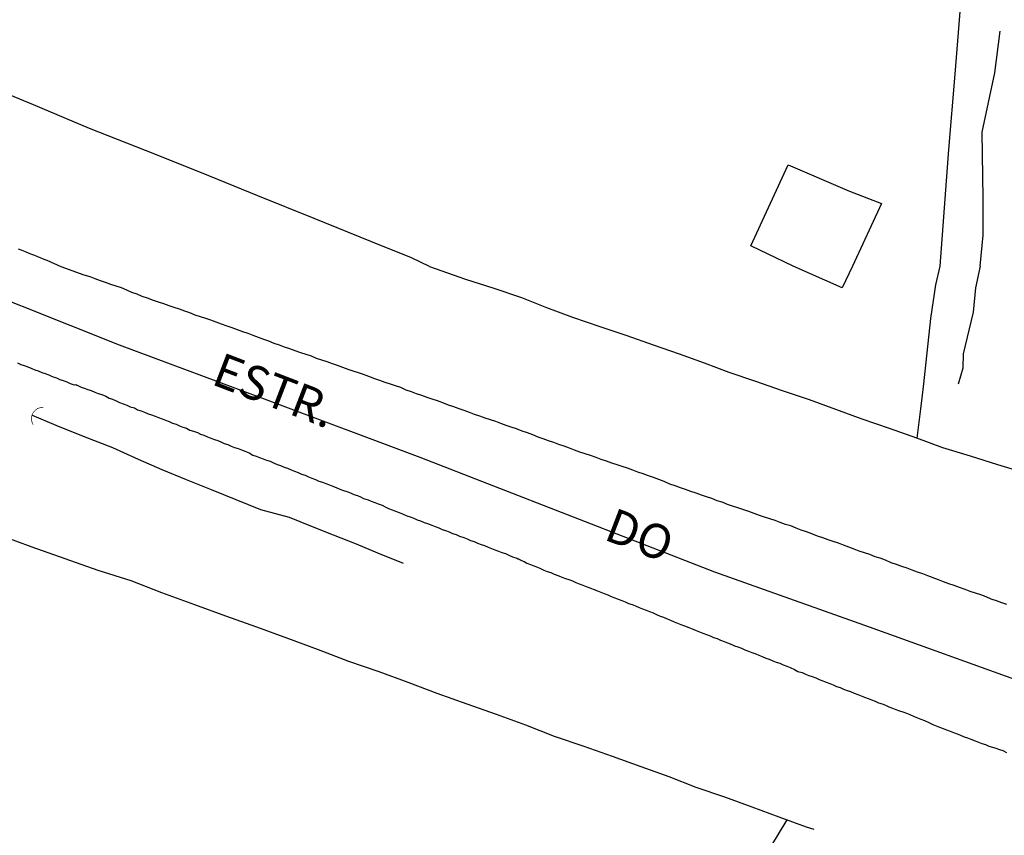
# Model space of a CAD drawing. Units: millimetres. Extents: x 190370 to 192780, y 1654891 to 1657665.
# Drawn here: x 190754 to 190826, y 1655404 to 1655464 of the extents above; entities that cross this region are included whole.
import ezdxf
from ezdxf.enums import TextEntityAlignment as Align

# ---------------------------------------------------------------- set-up
doc = ezdxf.new("R2010")
doc.units = ezdxf.units.MM
for name, color, linetype in [('V-BUEIRO', 5, 'Continuous'), ('V-EDIFICACAO', 140, 'Continuous'), ('V-EIXO_DE_LOGRADOURO', 3, 'Continuous'), ('V-LOTE', 1, 'Continuous'), ('V-NOME_DOS_LOGRADOUROS', 7, 'Continuous'), ('V-QUADRA', 2, 'Continuous'), ('V-TESTADA', 5, 'Continuous'), ('V-VALETA', 173, 'Continuous')]:
    doc.layers.add(name, color=color, linetype=linetype)

# ---------------------------------------------------------------- blocks, each defined once
blk = doc.blocks.new('305')
at = {"color": 0, "linetype": 'ByBlock', "lineweight": -2, "const_width": 0.05}
blk.add_lwpolyline([(0.731, 0.387, 0.60863), (-0.733, 0.38)], format="xyb", dxfattribs=at)

msp = doc.modelspace()

# ---------------------------------------------------------------- linework, layer by layer
at = {"layer": 'V-EDIFICACAO'}
msp.add_lwpolyline([(190814.88, 1655445.98), (190814.12, 1655444.39), (190810.55, 1655445.97), (190807.43, 1655447.46), (190810.18, 1655453.4), (190814.65, 1655451.48), (190817, 1655450.56)], close=True, dxfattribs=at)
msp.add_lwpolyline([(190814.88, 1655445.98), (190814.12, 1655444.39), (190810.55, 1655445.97), (190807.43, 1655447.46), (190810.18, 1655453.4), (190814.65, 1655451.48), (190817, 1655450.56)], close=True, dxfattribs=at)
msp.add_lwpolyline([(190814.88, 1655445.98), (190814.12, 1655444.39), (190810.55, 1655445.97), (190807.43, 1655447.46), (190810.18, 1655453.4), (190814.65, 1655451.48), (190817, 1655450.56)], close=True, dxfattribs=at)
at = {"layer": 'V-EIXO_DE_LOGRADOURO'}
msp.add_lwpolyline([(190746.88, 1655445.92), (190761.21, 1655440.23), (190772.22, 1655436.11), (190783.23, 1655431.99), (190794.01, 1655427.8), (190804.79, 1655423.61), (190816.11, 1655419.57), (190827.35, 1655415.53), (190838.36, 1655411.49), (190849.37, 1655407.45), (190853.72, 1655405.72), (190883.17, 1655396.8), (190902.17, 1655394.74), (190936.46, 1655393.19), (190971.79, 1655394.12), (191007.53, 1655395.05), (191043.48, 1655395.36)], dxfattribs=at)
msp.add_lwpolyline([(190746.88, 1655445.92), (190761.21, 1655440.23), (190772.22, 1655436.11), (190783.23, 1655431.99), (190794.01, 1655427.8), (190804.79, 1655423.61), (190816.11, 1655419.57), (190827.35, 1655415.53), (190838.36, 1655411.49), (190849.37, 1655407.45), (190853.72, 1655405.72), (190883.17, 1655396.8), (190902.17, 1655394.74), (190936.46, 1655393.19), (190971.79, 1655394.12), (191007.53, 1655395.05), (191043.48, 1655395.36)], dxfattribs=at)
msp.add_lwpolyline([(190746.88, 1655445.92), (190761.21, 1655440.23), (190772.22, 1655436.11), (190783.23, 1655431.99), (190794.01, 1655427.8), (190804.79, 1655423.61), (190816.11, 1655419.57), (190827.35, 1655415.53), (190838.36, 1655411.49), (190849.37, 1655407.45), (190853.72, 1655405.72), (190883.17, 1655396.8), (190902.17, 1655394.74), (190936.46, 1655393.19), (190971.79, 1655394.12), (191007.53, 1655395.05), (191043.48, 1655395.36)], dxfattribs=at)
at = {"layer": 'V-LOTE'}
for points in [[(190821.3, 1655445.98), (190821.94, 1655454.51), (190822.39, 1655460.03), (190822.84, 1655465.55), (190823.29, 1655471.07), (190823.74, 1655476.59), (190824.19, 1655482.11), (190824.64, 1655487.63), (190825.15, 1655493.17), (190825.33, 1655495.13)], [(190821.3, 1655445.98), (190821.94, 1655454.51), (190822.39, 1655460.03), (190822.84, 1655465.55), (190823.29, 1655471.07), (190823.74, 1655476.59), (190824.19, 1655482.11), (190824.64, 1655487.63), (190825.15, 1655493.17), (190825.33, 1655495.13)], [(190821.3, 1655445.98), (190821.94, 1655454.51), (190822.39, 1655460.03), (190822.84, 1655465.55), (190823.29, 1655471.07), (190823.74, 1655476.59), (190824.19, 1655482.11), (190824.64, 1655487.63), (190825.15, 1655493.17), (190825.33, 1655495.13)], [(190783.94, 1655445.95), (190782.61, 1655446.59), (190779.64, 1655447.79), (190775.49, 1655449.46), (190771.36, 1655451.13), (190767.25, 1655452.8), (190763.14, 1655454.45), (190759.05, 1655456.05), (190754.96, 1655457.78), (190750.81, 1655459.49)], [(190783.94, 1655445.95), (190782.61, 1655446.59), (190779.64, 1655447.79), (190775.49, 1655449.46), (190771.36, 1655451.13), (190767.25, 1655452.8), (190763.14, 1655454.45), (190759.05, 1655456.05), (190754.96, 1655457.78), (190750.81, 1655459.49)], [(190783.94, 1655445.95), (190782.61, 1655446.59), (190779.64, 1655447.79), (190775.49, 1655449.46), (190771.36, 1655451.13), (190767.25, 1655452.8), (190763.14, 1655454.45), (190759.05, 1655456.05), (190754.96, 1655457.78), (190750.81, 1655459.49)], [(190783.94, 1655445.95), (190786.57, 1655445.02), (190788.63, 1655444.37), (190790.66, 1655443.69), (190792.5, 1655442.95), (190794.4, 1655442.24), (190796.39, 1655441.57), (190798.38, 1655440.9), (190800.29, 1655440.23), (190802.2, 1655439.56), (190804.02, 1655438.89), (190805.84, 1655438.22), (190807.78, 1655437.55), (190809.74, 1655436.88), (190811.7, 1655436.21), (190813.63, 1655435.51), (190815.56, 1655434.81), (190817.56, 1655434.11), (190819.56, 1655433.41), (190821.47, 1655432.71), (190823.49, 1655432.09), (190825.48, 1655431.47), (190827.51, 1655430.85)], [(190783.94, 1655445.95), (190786.57, 1655445.02), (190788.63, 1655444.37), (190790.66, 1655443.69), (190792.5, 1655442.95), (190794.4, 1655442.24), (190796.39, 1655441.57), (190798.38, 1655440.9), (190800.29, 1655440.23), (190802.2, 1655439.56), (190804.02, 1655438.89), (190805.84, 1655438.22), (190807.78, 1655437.55), (190809.74, 1655436.88), (190811.7, 1655436.21), (190813.63, 1655435.51), (190815.56, 1655434.81), (190817.56, 1655434.11), (190819.56, 1655433.41), (190821.47, 1655432.71), (190823.49, 1655432.09), (190825.48, 1655431.47), (190827.51, 1655430.85)], [(190783.94, 1655445.95), (190786.57, 1655445.02), (190788.63, 1655444.37), (190790.66, 1655443.69), (190792.5, 1655442.95), (190794.4, 1655442.24), (190796.39, 1655441.57), (190798.38, 1655440.9), (190800.29, 1655440.23), (190802.2, 1655439.56), (190804.02, 1655438.89), (190805.84, 1655438.22), (190807.78, 1655437.55), (190809.74, 1655436.88), (190811.7, 1655436.21), (190813.63, 1655435.51), (190815.56, 1655434.81), (190817.56, 1655434.11), (190819.56, 1655433.41), (190821.47, 1655432.71), (190823.49, 1655432.09), (190825.48, 1655431.47), (190827.51, 1655430.85)], [(190819.62, 1655433.39), (190819.89, 1655435.53), (190820.08, 1655437.14), (190820.35, 1655439.64), (190820.62, 1655442.14), (190820.97, 1655444.61), (190821.3, 1655445.98)], [(190819.62, 1655433.39), (190819.89, 1655435.53), (190820.08, 1655437.14), (190820.35, 1655439.64), (190820.62, 1655442.14), (190820.97, 1655444.61), (190821.3, 1655445.98)], [(190819.62, 1655433.39), (190819.89, 1655435.53), (190820.08, 1655437.14), (190820.35, 1655439.64), (190820.62, 1655442.14), (190820.97, 1655444.61), (190821.3, 1655445.98)], [(190752.42, 1655426.31), (190754.83, 1655425.43), (190757.24, 1655424.58), (190759.65, 1655423.73), (190762.07, 1655422.96), (190764.31, 1655422.09), (190766.73, 1655421.21), (190769, 1655420.39), (190771.27, 1655419.57), (190773.54, 1655418.75), (190775.77, 1655417.91), (190778, 1655417.07), (190780.23, 1655416.3), (190782.35, 1655415.53), (190784.46, 1655414.71), (190786.66, 1655413.94), (190788.8, 1655413.17), (190790.95, 1655412.4), (190793.06, 1655411.58), (190795.21, 1655410.84), (190797.3, 1655410.1), (190799.39, 1655409.36), (190801.44, 1655408.62), (190803.41, 1655407.83), (190805.52, 1655407.12), (190807.51, 1655406.39), (190809.5, 1655405.66), (190811.5, 1655404.93), (190812.06, 1655404.76)], [(190752.42, 1655426.31), (190754.83, 1655425.43), (190757.24, 1655424.58), (190759.65, 1655423.73), (190762.07, 1655422.96), (190764.31, 1655422.09), (190766.73, 1655421.21), (190769, 1655420.39), (190771.27, 1655419.57), (190773.54, 1655418.75), (190775.77, 1655417.91), (190778, 1655417.07), (190780.23, 1655416.3), (190782.35, 1655415.53), (190784.46, 1655414.71), (190786.66, 1655413.94), (190788.8, 1655413.17), (190790.95, 1655412.4), (190793.06, 1655411.58), (190795.21, 1655410.84), (190797.3, 1655410.1), (190799.39, 1655409.36), (190801.44, 1655408.62), (190803.41, 1655407.83), (190805.52, 1655407.12), (190807.51, 1655406.39), (190809.5, 1655405.66), (190811.5, 1655404.93), (190812.06, 1655404.76)], [(190752.42, 1655426.31), (190754.83, 1655425.43), (190757.24, 1655424.58), (190759.65, 1655423.73), (190762.07, 1655422.96), (190764.31, 1655422.09), (190766.73, 1655421.21), (190769, 1655420.39), (190771.27, 1655419.57), (190773.54, 1655418.75), (190775.77, 1655417.91), (190778, 1655417.07), (190780.23, 1655416.3), (190782.35, 1655415.53), (190784.46, 1655414.71), (190786.66, 1655413.94), (190788.8, 1655413.17), (190790.95, 1655412.4), (190793.06, 1655411.58), (190795.21, 1655410.84), (190797.3, 1655410.1), (190799.39, 1655409.36), (190801.44, 1655408.62), (190803.41, 1655407.83), (190805.52, 1655407.12), (190807.51, 1655406.39), (190809.5, 1655405.66), (190811.5, 1655404.93), (190812.06, 1655404.76)], [(190810.08, 1655405.45), (190807.75, 1655401.62), (190806.07, 1655398.9), (190804.35, 1655396.18), (190802.64, 1655393.46), (190800.99, 1655390.74), (190799.31, 1655388.02), (190797.69, 1655385.3), (190795.98, 1655382.58), (190794.32, 1655379.86), (190792.67, 1655377.14), (190790.96, 1655374.42), (190789.25, 1655371.7), (190787.54, 1655368.98), (190785.86, 1655366.26), (190784.17, 1655363.54), (190782.45, 1655360.81), (190780.73, 1655358.08), (190779.07, 1655355.35), (190777.38, 1655352.62), (190775.69, 1655349.89), (190773.85, 1655346.96)], [(190810.08, 1655405.45), (190807.75, 1655401.62), (190806.07, 1655398.9), (190804.35, 1655396.18), (190802.64, 1655393.46), (190800.99, 1655390.74), (190799.31, 1655388.02), (190797.69, 1655385.3), (190795.98, 1655382.58), (190794.32, 1655379.86), (190792.67, 1655377.14), (190790.96, 1655374.42), (190789.25, 1655371.7), (190787.54, 1655368.98), (190785.86, 1655366.26), (190784.17, 1655363.54), (190782.45, 1655360.81), (190780.73, 1655358.08), (190779.07, 1655355.35), (190777.38, 1655352.62), (190775.69, 1655349.89), (190773.85, 1655346.96)], [(190810.08, 1655405.45), (190807.75, 1655401.62), (190806.07, 1655398.9), (190804.35, 1655396.18), (190802.64, 1655393.46), (190800.99, 1655390.74), (190799.31, 1655388.02), (190797.69, 1655385.3), (190795.98, 1655382.58), (190794.32, 1655379.86), (190792.67, 1655377.14), (190790.96, 1655374.42), (190789.25, 1655371.7), (190787.54, 1655368.98), (190785.86, 1655366.26), (190784.17, 1655363.54), (190782.45, 1655360.81), (190780.73, 1655358.08), (190779.07, 1655355.35), (190777.38, 1655352.62), (190775.69, 1655349.89), (190773.85, 1655346.96)]]:
    msp.add_lwpolyline(points, dxfattribs=at)
at = {"layer": 'V-QUADRA'}
for points in [[(190826.18, 1655421.2), (190825.8, 1655421.33), (190825.42, 1655421.48), (190825.03, 1655421.61), (190824.65, 1655421.76), (190824.27, 1655421.91), (190823.89, 1655422.03), (190823.5, 1655422.16), (190823.12, 1655422.31), (190822.7, 1655422.46), (190822.31, 1655422.59), (190821.93, 1655422.73), (190821.55, 1655422.86), (190821.17, 1655423.01), (190820.78, 1655423.16), (190820.4, 1655423.31), (190820.02, 1655423.46), (190819.63, 1655423.58), (190819.25, 1655423.73), (190818.87, 1655423.86), (190818.49, 1655423.99), (190818.1, 1655424.14), (190817.72, 1655424.26), (190817.3, 1655424.46), (190816.91, 1655424.59), (190816.53, 1655424.71), (190816.15, 1655424.86), (190815.77, 1655424.99), (190815.38, 1655425.12), (190815, 1655425.27), (190814.62, 1655425.41), (190814.23, 1655425.56), (190813.85, 1655425.69), (190813.47, 1655425.82), (190813.09, 1655425.95), (190812.7, 1655426.09), (190812.32, 1655426.22), (190811.9, 1655426.37), (190811.51, 1655426.52), (190811.13, 1655426.65), (190810.75, 1655426.8), (190810.37, 1655426.97), (190809.98, 1655427.07), (190809.6, 1655427.2), (190809.22, 1655427.35), (190808.83, 1655427.48), (190808.45, 1655427.6), (190808.07, 1655427.73), (190807.69, 1655427.88), (190807.3, 1655428.01), (190806.92, 1655428.13), (190806.5, 1655428.28), (190806.11, 1655428.41), (190805.73, 1655428.54), (190805.35, 1655428.69), (190804.97, 1655428.81), (190804.58, 1655428.96), (190804.2, 1655429.09), (190803.82, 1655429.22), (190803.43, 1655429.35), (190803.05, 1655429.47), (190802.67, 1655429.62), (190802.29, 1655429.75), (190801.9, 1655429.9), (190801.52, 1655430.03), (190801.1, 1655430.22), (190800.71, 1655430.37), (190800.33, 1655430.5), (190799.95, 1655430.62), (190799.57, 1655430.77), (190799.18, 1655430.9), (190798.8, 1655431.05), (190798.42, 1655431.18), (190798.03, 1655431.3), (190797.65, 1655431.43), (190797.27, 1655431.56), (190796.89, 1655431.71), (190796.89, 1655431.71), (190796.5, 1655431.83), (190796.12, 1655431.96), (190795.7, 1655432.11), (190795.31, 1655432.24), (190794.93, 1655432.37), (190794.55, 1655432.51), (190794.17, 1655432.66), (190793.78, 1655432.79), (190793.4, 1655432.92), (190793.02, 1655433.07), (190792.63, 1655433.19), (190792.25, 1655433.34), (190791.87, 1655433.47), (190791.49, 1655433.64), (190791.1, 1655433.77), (190790.72, 1655433.9), (190790.3, 1655434.07), (190789.91, 1655434.19), (190789.53, 1655434.32), (190789.15, 1655434.47), (190788.77, 1655434.6), (190788.38, 1655434.72), (190788, 1655434.85), (190787.62, 1655435), (190787.23, 1655435.13), (190786.85, 1655435.26), (190786.47, 1655435.41), (190786.09, 1655435.53), (190785.7, 1655435.68), (190785.32, 1655435.81), (190784.9, 1655435.98), (190784.51, 1655436.11), (190784.13, 1655436.24), (190783.75, 1655436.36), (190783.37, 1655436.51), (190782.98, 1655436.64), (190782.6, 1655436.77), (190782.22, 1655436.89), (190781.83, 1655437.09), (190781.45, 1655437.21), (190781.07, 1655437.34), (190780.69, 1655437.47), (190780.3, 1655437.6), (190779.92, 1655437.74), (190779.5, 1655437.89), (190779.11, 1655438.04), (190778.73, 1655438.17), (190778.35, 1655438.3), (190777.97, 1655438.42), (190777.58, 1655438.57), (190777.2, 1655438.7), (190776.82, 1655438.83), (190776.43, 1655438.98), (190776.05, 1655439.1), (190775.67, 1655439.23), (190775.29, 1655439.38), (190774.9, 1655439.51), (190774.52, 1655439.64), (190774.1, 1655439.78), (190773.71, 1655439.93), (190773.33, 1655440.06), (190772.95, 1655440.19), (190772.57, 1655440.32), (190772.18, 1655440.49), (190771.8, 1655440.62), (190771.42, 1655440.76), (190771.03, 1655440.91), (190770.65, 1655441.04), (190770.27, 1655441.17), (190769.89, 1655441.32), (190769.5, 1655441.47), (190769.12, 1655441.59), (190768.7, 1655441.74), (190768.31, 1655441.87), (190767.93, 1655442.02), (190767.55, 1655442.15), (190767.17, 1655442.27), (190766.78, 1655442.4), (190766.4, 1655442.55), (190766.02, 1655442.68), (190765.63, 1655442.83), (190765.25, 1655442.95), (190764.87, 1655443.08), (190764.49, 1655443.21), (190764.1, 1655443.34), (190763.72, 1655443.46), (190763.3, 1655443.63), (190762.91, 1655443.76), (190762.53, 1655443.93), (190762.15, 1655444.06), (190761.77, 1655444.21), (190761.38, 1655444.38), (190761, 1655444.51), (190760.62, 1655444.63), (190760.23, 1655444.78), (190759.85, 1655444.91), (190759.47, 1655445.04), (190759.09, 1655445.19), (190758.66, 1655445.32), (190756.98, 1655445.93), (190755.95, 1655446.39), (190755.73, 1655446.47), (190755.52, 1655446.56), (190755.26, 1655446.66), (190755.05, 1655446.75), (190754.84, 1655446.83), (190754.58, 1655446.92), (190754.37, 1655447.03), (190754.11, 1655447.13), (190753.86, 1655447.22)], [(190826.18, 1655421.2), (190825.8, 1655421.33), (190825.42, 1655421.48), (190825.03, 1655421.61), (190824.65, 1655421.76), (190824.27, 1655421.91), (190823.89, 1655422.03), (190823.5, 1655422.16), (190823.12, 1655422.31), (190822.7, 1655422.46), (190822.31, 1655422.59), (190821.93, 1655422.73), (190821.55, 1655422.86), (190821.17, 1655423.01), (190820.78, 1655423.16), (190820.4, 1655423.31), (190820.02, 1655423.46), (190819.63, 1655423.58), (190819.25, 1655423.73), (190818.87, 1655423.86), (190818.49, 1655423.99), (190818.1, 1655424.14), (190817.72, 1655424.26), (190817.3, 1655424.46), (190816.91, 1655424.59), (190816.53, 1655424.71), (190816.15, 1655424.86), (190815.77, 1655424.99), (190815.38, 1655425.12), (190815, 1655425.27), (190814.62, 1655425.41), (190814.23, 1655425.56), (190813.85, 1655425.69), (190813.47, 1655425.82), (190813.09, 1655425.95), (190812.7, 1655426.09), (190812.32, 1655426.22), (190811.9, 1655426.37), (190811.51, 1655426.52), (190811.13, 1655426.65), (190810.75, 1655426.8), (190810.37, 1655426.97), (190809.98, 1655427.07), (190809.6, 1655427.2), (190809.22, 1655427.35), (190808.83, 1655427.48), (190808.45, 1655427.6), (190808.07, 1655427.73), (190807.69, 1655427.88), (190807.3, 1655428.01), (190806.92, 1655428.13), (190806.5, 1655428.28), (190806.11, 1655428.41), (190805.73, 1655428.54), (190805.35, 1655428.69), (190804.97, 1655428.81), (190804.58, 1655428.96), (190804.2, 1655429.09), (190803.82, 1655429.22), (190803.43, 1655429.35), (190803.05, 1655429.47), (190802.67, 1655429.62), (190802.29, 1655429.75), (190801.9, 1655429.9), (190801.52, 1655430.03), (190801.1, 1655430.22), (190800.71, 1655430.37), (190800.33, 1655430.5), (190799.95, 1655430.62), (190799.57, 1655430.77), (190799.18, 1655430.9), (190798.8, 1655431.05), (190798.42, 1655431.18), (190798.03, 1655431.3), (190797.65, 1655431.43), (190797.27, 1655431.56), (190796.89, 1655431.71), (190796.89, 1655431.71), (190796.5, 1655431.83), (190796.12, 1655431.96), (190795.7, 1655432.11), (190795.31, 1655432.24), (190794.93, 1655432.37), (190794.55, 1655432.51), (190794.17, 1655432.66), (190793.78, 1655432.79), (190793.4, 1655432.92), (190793.02, 1655433.07), (190792.63, 1655433.19), (190792.25, 1655433.34), (190791.87, 1655433.47), (190791.49, 1655433.64), (190791.1, 1655433.77), (190790.72, 1655433.9), (190790.3, 1655434.07), (190789.91, 1655434.19), (190789.53, 1655434.32), (190789.15, 1655434.47), (190788.77, 1655434.6), (190788.38, 1655434.72), (190788, 1655434.85), (190787.62, 1655435), (190787.23, 1655435.13), (190786.85, 1655435.26), (190786.47, 1655435.41), (190786.09, 1655435.53), (190785.7, 1655435.68), (190785.32, 1655435.81), (190784.9, 1655435.98), (190784.51, 1655436.11), (190784.13, 1655436.24), (190783.75, 1655436.36), (190783.37, 1655436.51), (190782.98, 1655436.64), (190782.6, 1655436.77), (190782.22, 1655436.89), (190781.83, 1655437.09), (190781.45, 1655437.21), (190781.07, 1655437.34), (190780.69, 1655437.47), (190780.3, 1655437.6), (190779.92, 1655437.74), (190779.5, 1655437.89), (190779.11, 1655438.04), (190778.73, 1655438.17), (190778.35, 1655438.3), (190777.97, 1655438.42), (190777.58, 1655438.57), (190777.2, 1655438.7), (190776.82, 1655438.83), (190776.43, 1655438.98), (190776.05, 1655439.1), (190775.67, 1655439.23), (190775.29, 1655439.38), (190774.9, 1655439.51), (190774.52, 1655439.64), (190774.1, 1655439.78), (190773.71, 1655439.93), (190773.33, 1655440.06), (190772.95, 1655440.19), (190772.57, 1655440.32), (190772.18, 1655440.49), (190771.8, 1655440.62), (190771.42, 1655440.76), (190771.03, 1655440.91), (190770.65, 1655441.04), (190770.27, 1655441.17), (190769.89, 1655441.32), (190769.5, 1655441.47), (190769.12, 1655441.59), (190768.7, 1655441.74), (190768.31, 1655441.87), (190767.93, 1655442.02), (190767.55, 1655442.15), (190767.17, 1655442.27), (190766.78, 1655442.4), (190766.4, 1655442.55), (190766.02, 1655442.68), (190765.63, 1655442.83), (190765.25, 1655442.95), (190764.87, 1655443.08), (190764.49, 1655443.21), (190764.1, 1655443.34), (190763.72, 1655443.46), (190763.3, 1655443.63), (190762.91, 1655443.76), (190762.53, 1655443.93), (190762.15, 1655444.06), (190761.77, 1655444.21), (190761.38, 1655444.38), (190761, 1655444.51), (190760.62, 1655444.63), (190760.23, 1655444.78), (190759.85, 1655444.91), (190759.47, 1655445.04), (190759.09, 1655445.19), (190758.66, 1655445.32), (190756.98, 1655445.93), (190755.95, 1655446.39), (190755.73, 1655446.47), (190755.52, 1655446.56), (190755.26, 1655446.66), (190755.05, 1655446.75), (190754.84, 1655446.83), (190754.58, 1655446.92), (190754.37, 1655447.03), (190754.11, 1655447.13), (190753.86, 1655447.22)], [(190826.18, 1655421.2), (190825.8, 1655421.33), (190825.42, 1655421.48), (190825.03, 1655421.61), (190824.65, 1655421.76), (190824.27, 1655421.91), (190823.89, 1655422.03), (190823.5, 1655422.16), (190823.12, 1655422.31), (190822.7, 1655422.46), (190822.31, 1655422.59), (190821.93, 1655422.73), (190821.55, 1655422.86), (190821.17, 1655423.01), (190820.78, 1655423.16), (190820.4, 1655423.31), (190820.02, 1655423.46), (190819.63, 1655423.58), (190819.25, 1655423.73), (190818.87, 1655423.86), (190818.49, 1655423.99), (190818.1, 1655424.14), (190817.72, 1655424.26), (190817.3, 1655424.46), (190816.91, 1655424.59), (190816.53, 1655424.71), (190816.15, 1655424.86), (190815.77, 1655424.99), (190815.38, 1655425.12), (190815, 1655425.27), (190814.62, 1655425.41), (190814.23, 1655425.56), (190813.85, 1655425.69), (190813.47, 1655425.82), (190813.09, 1655425.95), (190812.7, 1655426.09), (190812.32, 1655426.22), (190811.9, 1655426.37), (190811.51, 1655426.52), (190811.13, 1655426.65), (190810.75, 1655426.8), (190810.37, 1655426.97), (190809.98, 1655427.07), (190809.6, 1655427.2), (190809.22, 1655427.35), (190808.83, 1655427.48), (190808.45, 1655427.6), (190808.07, 1655427.73), (190807.69, 1655427.88), (190807.3, 1655428.01), (190806.92, 1655428.13), (190806.5, 1655428.28), (190806.11, 1655428.41), (190805.73, 1655428.54), (190805.35, 1655428.69), (190804.97, 1655428.81), (190804.58, 1655428.96), (190804.2, 1655429.09), (190803.82, 1655429.22), (190803.43, 1655429.35), (190803.05, 1655429.47), (190802.67, 1655429.62), (190802.29, 1655429.75), (190801.9, 1655429.9), (190801.52, 1655430.03), (190801.1, 1655430.22), (190800.71, 1655430.37), (190800.33, 1655430.5), (190799.95, 1655430.62), (190799.57, 1655430.77), (190799.18, 1655430.9), (190798.8, 1655431.05), (190798.42, 1655431.18), (190798.03, 1655431.3), (190797.65, 1655431.43), (190797.27, 1655431.56), (190796.89, 1655431.71), (190796.89, 1655431.71), (190796.5, 1655431.83), (190796.12, 1655431.96), (190795.7, 1655432.11), (190795.31, 1655432.24), (190794.93, 1655432.37), (190794.55, 1655432.51), (190794.17, 1655432.66), (190793.78, 1655432.79), (190793.4, 1655432.92), (190793.02, 1655433.07), (190792.63, 1655433.19), (190792.25, 1655433.34), (190791.87, 1655433.47), (190791.49, 1655433.64), (190791.1, 1655433.77), (190790.72, 1655433.9), (190790.3, 1655434.07), (190789.91, 1655434.19), (190789.53, 1655434.32), (190789.15, 1655434.47), (190788.77, 1655434.6), (190788.38, 1655434.72), (190788, 1655434.85), (190787.62, 1655435), (190787.23, 1655435.13), (190786.85, 1655435.26), (190786.47, 1655435.41), (190786.09, 1655435.53), (190785.7, 1655435.68), (190785.32, 1655435.81), (190784.9, 1655435.98), (190784.51, 1655436.11), (190784.13, 1655436.24), (190783.75, 1655436.36), (190783.37, 1655436.51), (190782.98, 1655436.64), (190782.6, 1655436.77), (190782.22, 1655436.89), (190781.83, 1655437.09), (190781.45, 1655437.21), (190781.07, 1655437.34), (190780.69, 1655437.47), (190780.3, 1655437.6), (190779.92, 1655437.74), (190779.5, 1655437.89), (190779.11, 1655438.04), (190778.73, 1655438.17), (190778.35, 1655438.3), (190777.97, 1655438.42), (190777.58, 1655438.57), (190777.2, 1655438.7), (190776.82, 1655438.83), (190776.43, 1655438.98), (190776.05, 1655439.1), (190775.67, 1655439.23), (190775.29, 1655439.38), (190774.9, 1655439.51), (190774.52, 1655439.64), (190774.1, 1655439.78), (190773.71, 1655439.93), (190773.33, 1655440.06), (190772.95, 1655440.19), (190772.57, 1655440.32), (190772.18, 1655440.49), (190771.8, 1655440.62), (190771.42, 1655440.76), (190771.03, 1655440.91), (190770.65, 1655441.04), (190770.27, 1655441.17), (190769.89, 1655441.32), (190769.5, 1655441.47), (190769.12, 1655441.59), (190768.7, 1655441.74), (190768.31, 1655441.87), (190767.93, 1655442.02), (190767.55, 1655442.15), (190767.17, 1655442.27), (190766.78, 1655442.4), (190766.4, 1655442.55), (190766.02, 1655442.68), (190765.63, 1655442.83), (190765.25, 1655442.95), (190764.87, 1655443.08), (190764.49, 1655443.21), (190764.1, 1655443.34), (190763.72, 1655443.46), (190763.3, 1655443.63), (190762.91, 1655443.76), (190762.53, 1655443.93), (190762.15, 1655444.06), (190761.77, 1655444.21), (190761.38, 1655444.38), (190761, 1655444.51), (190760.62, 1655444.63), (190760.23, 1655444.78), (190759.85, 1655444.91), (190759.47, 1655445.04), (190759.09, 1655445.19), (190758.66, 1655445.32), (190756.98, 1655445.93), (190755.95, 1655446.39), (190755.73, 1655446.47), (190755.52, 1655446.56), (190755.26, 1655446.66), (190755.05, 1655446.75), (190754.84, 1655446.83), (190754.58, 1655446.92), (190754.37, 1655447.03), (190754.11, 1655447.13), (190753.86, 1655447.22)], [(190753.77, 1655438.91), (190754.03, 1655438.79), (190754.28, 1655438.7), (190754.54, 1655438.62), (190754.83, 1655438.49), (190755.05, 1655438.4), (190755.3, 1655438.32), (190755.56, 1655438.19), (190755.81, 1655438.11), (190756.07, 1655438.02), (190756.32, 1655437.91), (190756.64, 1655437.81), (190756.88, 1655437.68), (190757.13, 1655437.6), (190757.39, 1655437.51), (190757.64, 1655437.4), (190757.79, 1655437.34), (190757.9, 1655437.3), (190757.92, 1655437.3), (190758.04, 1655437.32), (190758.09, 1655437.26), (190758.15, 1655437.26), (190758.45, 1655437.13), (190758.66, 1655437.04), (190758.92, 1655436.96), (190759.17, 1655436.87), (190759.43, 1655436.75), (190759.68, 1655436.66), (190759.94, 1655436.58), (190760.25, 1655436.45), (190760.49, 1655436.32), (190760.74, 1655436.24), (190761, 1655436.11), (190761.25, 1655436), (190761.51, 1655435.9), (190761.77, 1655435.81), (190762.02, 1655435.68), (190762.34, 1655435.6), (190762.57, 1655435.47), (190762.83, 1655435.39), (190763.08, 1655435.3), (190763.34, 1655435.17), (190763.59, 1655435.09), (190763.85, 1655435), (190764.1, 1655434.9), (190764.36, 1655434.79), (190764.61, 1655434.7), (190764.87, 1655434.6), (190765.12, 1655434.49), (190765.38, 1655434.41), (190765.63, 1655434.3), (190765.89, 1655434.19), (190766.14, 1655434.11), (190766.4, 1655433.98), (190766.65, 1655433.9), (190766.95, 1655433.79), (190767.17, 1655433.68), (190767.42, 1655433.6), (190767.68, 1655433.49), (190767.93, 1655433.39), (190768.19, 1655433.3), (190768.44, 1655433.22), (190768.71, 1655433.09), (190768.91, 1655433), (190769.16, 1655432.92), (190769.42, 1655432.81), (190769.67, 1655432.71), (190769.93, 1655432.62), (190770.18, 1655432.52), (190770.5, 1655432.41), (190770.74, 1655432.3), (190770.99, 1655432.15), (190771.25, 1655432.07), (190771.5, 1655431.98), (190771.76, 1655431.88), (190772.01, 1655431.77), (190772.27, 1655431.69), (190772.52, 1655431.58), (190772.78, 1655431.47), (190773.03, 1655431.39), (190773.29, 1655431.26), (190773.54, 1655431.18), (190773.8, 1655431.07), (190774.05, 1655430.96), (190774.31, 1655430.88), (190774.56, 1655430.75), (190774.82, 1655430.67), (190775.07, 1655430.56), (190775.33, 1655430.45), (190775.58, 1655430.37), (190775.84, 1655430.24), (190776.09, 1655430.16), (190776.35, 1655430.07), (190776.6, 1655429.96), (190776.86, 1655429.86), (190776.86, 1655429.86), (190777.15, 1655429.75), (190777.37, 1655429.64), (190777.63, 1655429.56), (190777.88, 1655429.47), (190778.14, 1655429.39), (190778.39, 1655429.26), (190778.65, 1655429.18), (190778.92, 1655429.07), (190779.11, 1655428.98), (190779.43, 1655428.88), (190779.67, 1655428.77), (190779.92, 1655428.67), (190780.18, 1655428.58), (190780.47, 1655428.47), (190780.69, 1655428.35), (190780.94, 1655428.24), (190781.2, 1655428.13), (190781.45, 1655428.03), (190781.71, 1655427.94), (190781.96, 1655427.84), (190782.28, 1655427.71), (190782.51, 1655427.62), (190782.77, 1655427.52), (190783.03, 1655427.41), (190783.28, 1655427.33), (190783.54, 1655427.22), (190783.79, 1655427.14), (190784.11, 1655427.01), (190784.34, 1655426.92), (190784.6, 1655426.82), (190784.85, 1655426.71), (190785.11, 1655426.63), (190785.36, 1655426.52), (190785.62, 1655426.41), (190785.87, 1655426.33), (190786.13, 1655426.22), (190786.45, 1655426.12), (190786.68, 1655426.01), (190786.94, 1655425.9), (190787.19, 1655425.82), (190787.45, 1655425.71), (190787.7, 1655425.61), (190787.96, 1655425.52), (190788.21, 1655425.41), (190788.47, 1655425.31), (190788.72, 1655425.22), (190788.98, 1655425.12), (190789.23, 1655425.01), (190789.49, 1655424.93), (190789.74, 1655424.82), (190790, 1655424.71), (190790.32, 1655424.59), (190790.38, 1655424.56), (190790.44, 1655424.54), (190790.53, 1655424.5), (190790.55, 1655424.48), (190790.85, 1655424.35), (190791.06, 1655424.24), (190791.32, 1655424.14), (190791.57, 1655424.05), (190791.84, 1655423.95), (190792.04, 1655423.84), (190792.29, 1655423.73), (190792.55, 1655423.63), (190792.8, 1655423.54), (190793.06, 1655423.44), (190793.38, 1655423.31), (190793.61, 1655423.2), (190793.87, 1655423.12), (190794.12, 1655423.03), (190794.38, 1655422.93), (190794.63, 1655422.82), (190794.89, 1655422.71), (190795.14, 1655422.63), (190795.4, 1655422.52), (190795.65, 1655422.42), (190795.91, 1655422.33), (190796.23, 1655422.2), (190796.46, 1655422.1), (190796.72, 1655422.01), (190796.97, 1655421.91), (190797.23, 1655421.8), (190797.48, 1655421.69), (190797.74, 1655421.59), (190797.99, 1655421.5), (190798.25, 1655421.4), (190798.5, 1655421.29), (190798.76, 1655421.2), (190799.01, 1655421.1), (190799.27, 1655420.99), (190799.52, 1655420.89), (190799.78, 1655420.8), (190800.03, 1655420.69), (190800.29, 1655420.59), (190800.54, 1655420.48), (190800.8, 1655420.35), (190801.05, 1655420.27), (190801.31, 1655420.16), (190801.56, 1655420.06), (190801.82, 1655419.95), (190801.82, 1655419.95), (190802.07, 1655419.84), (190802.33, 1655419.74), (190802.58, 1655419.65), (190802.9, 1655419.53), (190803.14, 1655419.42), (190803.45, 1655419.31), (190803.69, 1655419.21), (190803.94, 1655419.1), (190804.2, 1655419.01), (190804.46, 1655418.91), (190804.71, 1655418.8), (190804.97, 1655418.72), (190805.22, 1655418.59), (190805.48, 1655418.5), (190805.73, 1655418.4), (190806.05, 1655418.27), (190806.24, 1655418.18), (190806.5, 1655418.1), (190806.75, 1655418.01), (190807.01, 1655417.89), (190807.26, 1655417.8), (190807.52, 1655417.7), (190807.81, 1655417.59), (190808.03, 1655417.5), (190808.28, 1655417.4), (190808.54, 1655417.29), (190808.79, 1655417.21), (190809.05, 1655417.08), (190809.3, 1655416.99), (190809.56, 1655416.91), (190809.81, 1655416.8), (190810.07, 1655416.7), (190810.32, 1655416.59), (190810.64, 1655416.46), (190810.88, 1655416.31), (190811.19, 1655416.23), (190811.43, 1655416.12), (190811.68, 1655416.02), (190811.94, 1655415.93), (190812.19, 1655415.83), (190812.45, 1655415.72), (190812.7, 1655415.63), (190812.96, 1655415.53), (190813.21, 1655415.42), (190813.47, 1655415.32), (190813.72, 1655415.21), (190813.98, 1655415.12), (190814.23, 1655415.02), (190814.49, 1655414.91), (190814.74, 1655414.83), (190815, 1655414.72), (190815.26, 1655414.61), (190815.51, 1655414.53), (190815.77, 1655414.42), (190816.02, 1655414.32), (190816.28, 1655414.23), (190816.53, 1655414.13), (190816.79, 1655414.02), (190817.04, 1655413.93), (190817.3, 1655413.83), (190817.55, 1655413.72), (190817.81, 1655413.63), (190818.06, 1655413.53), (190818.32, 1655413.42), (190818.57, 1655413.34), (190818.83, 1655413.25), (190819.08, 1655413.15), (190819.4, 1655413.02), (190819.63, 1655412.91), (190819.89, 1655412.81), (190820.15, 1655412.72), (190820.46, 1655412.57), (190820.76, 1655412.42), (190821, 1655412.32), (190821.25, 1655412.23), (190821.51, 1655412.13), (190821.76, 1655412.04), (190822.02, 1655411.93), (190822.27, 1655411.83), (190822.53, 1655411.74), (190822.78, 1655411.64), (190823.04, 1655411.53), (190823.29, 1655411.45), (190823.55, 1655411.34), (190823.86, 1655411.23), (190824.1, 1655411.13), (190824.35, 1655411.04), (190824.61, 1655410.96), (190824.86, 1655410.83), (190825.12, 1655410.77), (190825.37, 1655410.68), (190825.63, 1655410.6), (190825.89, 1655410.51), (190826.14, 1655410.38)], [(190753.77, 1655438.91), (190754.03, 1655438.79), (190754.28, 1655438.7), (190754.54, 1655438.62), (190754.83, 1655438.49), (190755.05, 1655438.4), (190755.3, 1655438.32), (190755.56, 1655438.19), (190755.81, 1655438.11), (190756.07, 1655438.02), (190756.32, 1655437.91), (190756.64, 1655437.81), (190756.88, 1655437.68), (190757.13, 1655437.6), (190757.39, 1655437.51), (190757.64, 1655437.4), (190757.79, 1655437.34), (190757.9, 1655437.3), (190757.92, 1655437.3), (190758.04, 1655437.32), (190758.09, 1655437.26), (190758.15, 1655437.26), (190758.45, 1655437.13), (190758.66, 1655437.04), (190758.92, 1655436.96), (190759.17, 1655436.87), (190759.43, 1655436.75), (190759.68, 1655436.66), (190759.94, 1655436.58), (190760.25, 1655436.45), (190760.49, 1655436.32), (190760.74, 1655436.24), (190761, 1655436.11), (190761.25, 1655436), (190761.51, 1655435.9), (190761.77, 1655435.81), (190762.02, 1655435.68), (190762.34, 1655435.6), (190762.57, 1655435.47), (190762.83, 1655435.39), (190763.08, 1655435.3), (190763.34, 1655435.17), (190763.59, 1655435.09), (190763.85, 1655435), (190764.1, 1655434.9), (190764.36, 1655434.79), (190764.61, 1655434.7), (190764.87, 1655434.6), (190765.12, 1655434.49), (190765.38, 1655434.41), (190765.63, 1655434.3), (190765.89, 1655434.19), (190766.14, 1655434.11), (190766.4, 1655433.98), (190766.65, 1655433.9), (190766.95, 1655433.79), (190767.17, 1655433.68), (190767.42, 1655433.6), (190767.68, 1655433.49), (190767.93, 1655433.39), (190768.19, 1655433.3), (190768.44, 1655433.22), (190768.71, 1655433.09), (190768.91, 1655433), (190769.16, 1655432.92), (190769.42, 1655432.81), (190769.67, 1655432.71), (190769.93, 1655432.62), (190770.18, 1655432.52), (190770.5, 1655432.41), (190770.74, 1655432.3), (190770.99, 1655432.15), (190771.25, 1655432.07), (190771.5, 1655431.98), (190771.76, 1655431.88), (190772.01, 1655431.77), (190772.27, 1655431.69), (190772.52, 1655431.58), (190772.78, 1655431.47), (190773.03, 1655431.39), (190773.29, 1655431.26), (190773.54, 1655431.18), (190773.8, 1655431.07), (190774.05, 1655430.96), (190774.31, 1655430.88), (190774.56, 1655430.75), (190774.82, 1655430.67), (190775.07, 1655430.56), (190775.33, 1655430.45), (190775.58, 1655430.37), (190775.84, 1655430.24), (190776.09, 1655430.16), (190776.35, 1655430.07), (190776.6, 1655429.96), (190776.86, 1655429.86), (190776.86, 1655429.86), (190777.15, 1655429.75), (190777.37, 1655429.64), (190777.63, 1655429.56), (190777.88, 1655429.47), (190778.14, 1655429.39), (190778.39, 1655429.26), (190778.65, 1655429.18), (190778.92, 1655429.07), (190779.11, 1655428.98), (190779.43, 1655428.88), (190779.67, 1655428.77), (190779.92, 1655428.67), (190780.18, 1655428.58), (190780.47, 1655428.47), (190780.69, 1655428.35), (190780.94, 1655428.24), (190781.2, 1655428.13), (190781.45, 1655428.03), (190781.71, 1655427.94), (190781.96, 1655427.84), (190782.28, 1655427.71), (190782.51, 1655427.62), (190782.77, 1655427.52), (190783.03, 1655427.41), (190783.28, 1655427.33), (190783.54, 1655427.22), (190783.79, 1655427.14), (190784.11, 1655427.01), (190784.34, 1655426.92), (190784.6, 1655426.82), (190784.85, 1655426.71), (190785.11, 1655426.63), (190785.36, 1655426.52), (190785.62, 1655426.41), (190785.87, 1655426.33), (190786.13, 1655426.22), (190786.45, 1655426.12), (190786.68, 1655426.01), (190786.94, 1655425.9), (190787.19, 1655425.82), (190787.45, 1655425.71), (190787.7, 1655425.61), (190787.96, 1655425.52), (190788.21, 1655425.41), (190788.47, 1655425.31), (190788.72, 1655425.22), (190788.98, 1655425.12), (190789.23, 1655425.01), (190789.49, 1655424.93), (190789.74, 1655424.82), (190790, 1655424.71), (190790.32, 1655424.59), (190790.38, 1655424.56), (190790.44, 1655424.54), (190790.53, 1655424.5), (190790.55, 1655424.48), (190790.85, 1655424.35), (190791.06, 1655424.24), (190791.32, 1655424.14), (190791.57, 1655424.05), (190791.84, 1655423.95), (190792.04, 1655423.84), (190792.29, 1655423.73), (190792.55, 1655423.63), (190792.8, 1655423.54), (190793.06, 1655423.44), (190793.38, 1655423.31), (190793.61, 1655423.2), (190793.87, 1655423.12), (190794.12, 1655423.03), (190794.38, 1655422.93), (190794.63, 1655422.82), (190794.89, 1655422.71), (190795.14, 1655422.63), (190795.4, 1655422.52), (190795.65, 1655422.42), (190795.91, 1655422.33), (190796.23, 1655422.2), (190796.46, 1655422.1), (190796.72, 1655422.01), (190796.97, 1655421.91), (190797.23, 1655421.8), (190797.48, 1655421.69), (190797.74, 1655421.59), (190797.99, 1655421.5), (190798.25, 1655421.4), (190798.5, 1655421.29), (190798.76, 1655421.2), (190799.01, 1655421.1), (190799.27, 1655420.99), (190799.52, 1655420.89), (190799.78, 1655420.8), (190800.03, 1655420.69), (190800.29, 1655420.59), (190800.54, 1655420.48), (190800.8, 1655420.35), (190801.05, 1655420.27), (190801.31, 1655420.16), (190801.56, 1655420.06), (190801.82, 1655419.95), (190801.82, 1655419.95), (190802.07, 1655419.84), (190802.33, 1655419.74), (190802.58, 1655419.65), (190802.9, 1655419.53), (190803.14, 1655419.42), (190803.45, 1655419.31), (190803.69, 1655419.21), (190803.94, 1655419.1), (190804.2, 1655419.01), (190804.46, 1655418.91), (190804.71, 1655418.8), (190804.97, 1655418.72), (190805.22, 1655418.59), (190805.48, 1655418.5), (190805.73, 1655418.4), (190806.05, 1655418.27), (190806.24, 1655418.18), (190806.5, 1655418.1), (190806.75, 1655418.01), (190807.01, 1655417.89), (190807.26, 1655417.8), (190807.52, 1655417.7), (190807.81, 1655417.59), (190808.03, 1655417.5), (190808.28, 1655417.4), (190808.54, 1655417.29), (190808.79, 1655417.21), (190809.05, 1655417.08), (190809.3, 1655416.99), (190809.56, 1655416.91), (190809.81, 1655416.8), (190810.07, 1655416.7), (190810.32, 1655416.59), (190810.64, 1655416.46), (190810.88, 1655416.31), (190811.19, 1655416.23), (190811.43, 1655416.12), (190811.68, 1655416.02), (190811.94, 1655415.93), (190812.19, 1655415.83), (190812.45, 1655415.72), (190812.7, 1655415.63), (190812.96, 1655415.53), (190813.21, 1655415.42), (190813.47, 1655415.32), (190813.72, 1655415.21), (190813.98, 1655415.12), (190814.23, 1655415.02), (190814.49, 1655414.91), (190814.74, 1655414.83), (190815, 1655414.72), (190815.26, 1655414.61), (190815.51, 1655414.53), (190815.77, 1655414.42), (190816.02, 1655414.32), (190816.28, 1655414.23), (190816.53, 1655414.13), (190816.79, 1655414.02), (190817.04, 1655413.93), (190817.3, 1655413.83), (190817.55, 1655413.72), (190817.81, 1655413.63), (190818.06, 1655413.53), (190818.32, 1655413.42), (190818.57, 1655413.34), (190818.83, 1655413.25), (190819.08, 1655413.15), (190819.4, 1655413.02), (190819.63, 1655412.91), (190819.89, 1655412.81), (190820.15, 1655412.72), (190820.46, 1655412.57), (190820.76, 1655412.42), (190821, 1655412.32), (190821.25, 1655412.23), (190821.51, 1655412.13), (190821.76, 1655412.04), (190822.02, 1655411.93), (190822.27, 1655411.83), (190822.53, 1655411.74), (190822.78, 1655411.64), (190823.04, 1655411.53), (190823.29, 1655411.45), (190823.55, 1655411.34), (190823.86, 1655411.23), (190824.1, 1655411.13), (190824.35, 1655411.04), (190824.61, 1655410.96), (190824.86, 1655410.83), (190825.12, 1655410.77), (190825.37, 1655410.68), (190825.63, 1655410.6), (190825.89, 1655410.51), (190826.14, 1655410.38)], [(190753.77, 1655438.91), (190754.03, 1655438.79), (190754.28, 1655438.7), (190754.54, 1655438.62), (190754.83, 1655438.49), (190755.05, 1655438.4), (190755.3, 1655438.32), (190755.56, 1655438.19), (190755.81, 1655438.11), (190756.07, 1655438.02), (190756.32, 1655437.91), (190756.64, 1655437.81), (190756.88, 1655437.68), (190757.13, 1655437.6), (190757.39, 1655437.51), (190757.64, 1655437.4), (190757.79, 1655437.34), (190757.9, 1655437.3), (190757.92, 1655437.3), (190758.04, 1655437.32), (190758.09, 1655437.26), (190758.15, 1655437.26), (190758.45, 1655437.13), (190758.66, 1655437.04), (190758.92, 1655436.96), (190759.17, 1655436.87), (190759.43, 1655436.75), (190759.68, 1655436.66), (190759.94, 1655436.58), (190760.25, 1655436.45), (190760.49, 1655436.32), (190760.74, 1655436.24), (190761, 1655436.11), (190761.25, 1655436), (190761.51, 1655435.9), (190761.77, 1655435.81), (190762.02, 1655435.68), (190762.34, 1655435.6), (190762.57, 1655435.47), (190762.83, 1655435.39), (190763.08, 1655435.3), (190763.34, 1655435.17), (190763.59, 1655435.09), (190763.85, 1655435), (190764.1, 1655434.9), (190764.36, 1655434.79), (190764.61, 1655434.7), (190764.87, 1655434.6), (190765.12, 1655434.49), (190765.38, 1655434.41), (190765.63, 1655434.3), (190765.89, 1655434.19), (190766.14, 1655434.11), (190766.4, 1655433.98), (190766.65, 1655433.9), (190766.95, 1655433.79), (190767.17, 1655433.68), (190767.42, 1655433.6), (190767.68, 1655433.49), (190767.93, 1655433.39), (190768.19, 1655433.3), (190768.44, 1655433.22), (190768.71, 1655433.09), (190768.91, 1655433), (190769.16, 1655432.92), (190769.42, 1655432.81), (190769.67, 1655432.71), (190769.93, 1655432.62), (190770.18, 1655432.52), (190770.5, 1655432.41), (190770.74, 1655432.3), (190770.99, 1655432.15), (190771.25, 1655432.07), (190771.5, 1655431.98), (190771.76, 1655431.88), (190772.01, 1655431.77), (190772.27, 1655431.69), (190772.52, 1655431.58), (190772.78, 1655431.47), (190773.03, 1655431.39), (190773.29, 1655431.26), (190773.54, 1655431.18), (190773.8, 1655431.07), (190774.05, 1655430.96), (190774.31, 1655430.88), (190774.56, 1655430.75), (190774.82, 1655430.67), (190775.07, 1655430.56), (190775.33, 1655430.45), (190775.58, 1655430.37), (190775.84, 1655430.24), (190776.09, 1655430.16), (190776.35, 1655430.07), (190776.6, 1655429.96), (190776.86, 1655429.86), (190776.86, 1655429.86), (190777.15, 1655429.75), (190777.37, 1655429.64), (190777.63, 1655429.56), (190777.88, 1655429.47), (190778.14, 1655429.39), (190778.39, 1655429.26), (190778.65, 1655429.18), (190778.92, 1655429.07), (190779.11, 1655428.98), (190779.43, 1655428.88), (190779.67, 1655428.77), (190779.92, 1655428.67), (190780.18, 1655428.58), (190780.47, 1655428.47), (190780.69, 1655428.35), (190780.94, 1655428.24), (190781.2, 1655428.13), (190781.45, 1655428.03), (190781.71, 1655427.94), (190781.96, 1655427.84), (190782.28, 1655427.71), (190782.51, 1655427.62), (190782.77, 1655427.52), (190783.03, 1655427.41), (190783.28, 1655427.33), (190783.54, 1655427.22), (190783.79, 1655427.14), (190784.11, 1655427.01), (190784.34, 1655426.92), (190784.6, 1655426.82), (190784.85, 1655426.71), (190785.11, 1655426.63), (190785.36, 1655426.52), (190785.62, 1655426.41), (190785.87, 1655426.33), (190786.13, 1655426.22), (190786.45, 1655426.12), (190786.68, 1655426.01), (190786.94, 1655425.9), (190787.19, 1655425.82), (190787.45, 1655425.71), (190787.7, 1655425.61), (190787.96, 1655425.52), (190788.21, 1655425.41), (190788.47, 1655425.31), (190788.72, 1655425.22), (190788.98, 1655425.12), (190789.23, 1655425.01), (190789.49, 1655424.93), (190789.74, 1655424.82), (190790, 1655424.71), (190790.32, 1655424.59), (190790.38, 1655424.56), (190790.44, 1655424.54), (190790.53, 1655424.5), (190790.55, 1655424.48), (190790.85, 1655424.35), (190791.06, 1655424.24), (190791.32, 1655424.14), (190791.57, 1655424.05), (190791.84, 1655423.95), (190792.04, 1655423.84), (190792.29, 1655423.73), (190792.55, 1655423.63), (190792.8, 1655423.54), (190793.06, 1655423.44), (190793.38, 1655423.31), (190793.61, 1655423.2), (190793.87, 1655423.12), (190794.12, 1655423.03), (190794.38, 1655422.93), (190794.63, 1655422.82), (190794.89, 1655422.71), (190795.14, 1655422.63), (190795.4, 1655422.52), (190795.65, 1655422.42), (190795.91, 1655422.33), (190796.23, 1655422.2), (190796.46, 1655422.1), (190796.72, 1655422.01), (190796.97, 1655421.91), (190797.23, 1655421.8), (190797.48, 1655421.69), (190797.74, 1655421.59), (190797.99, 1655421.5), (190798.25, 1655421.4), (190798.5, 1655421.29), (190798.76, 1655421.2), (190799.01, 1655421.1), (190799.27, 1655420.99), (190799.52, 1655420.89), (190799.78, 1655420.8), (190800.03, 1655420.69), (190800.29, 1655420.59), (190800.54, 1655420.48), (190800.8, 1655420.35), (190801.05, 1655420.27), (190801.31, 1655420.16), (190801.56, 1655420.06), (190801.82, 1655419.95), (190801.82, 1655419.95), (190802.07, 1655419.84), (190802.33, 1655419.74), (190802.58, 1655419.65), (190802.9, 1655419.53), (190803.14, 1655419.42), (190803.45, 1655419.31), (190803.69, 1655419.21), (190803.94, 1655419.1), (190804.2, 1655419.01), (190804.46, 1655418.91), (190804.71, 1655418.8), (190804.97, 1655418.72), (190805.22, 1655418.59), (190805.48, 1655418.5), (190805.73, 1655418.4), (190806.05, 1655418.27), (190806.24, 1655418.18), (190806.5, 1655418.1), (190806.75, 1655418.01), (190807.01, 1655417.89), (190807.26, 1655417.8), (190807.52, 1655417.7), (190807.81, 1655417.59), (190808.03, 1655417.5), (190808.28, 1655417.4), (190808.54, 1655417.29), (190808.79, 1655417.21), (190809.05, 1655417.08), (190809.3, 1655416.99), (190809.56, 1655416.91), (190809.81, 1655416.8), (190810.07, 1655416.7), (190810.32, 1655416.59), (190810.64, 1655416.46), (190810.88, 1655416.31), (190811.19, 1655416.23), (190811.43, 1655416.12), (190811.68, 1655416.02), (190811.94, 1655415.93), (190812.19, 1655415.83), (190812.45, 1655415.72), (190812.7, 1655415.63), (190812.96, 1655415.53), (190813.21, 1655415.42), (190813.47, 1655415.32), (190813.72, 1655415.21), (190813.98, 1655415.12), (190814.23, 1655415.02), (190814.49, 1655414.91), (190814.74, 1655414.83), (190815, 1655414.72), (190815.26, 1655414.61), (190815.51, 1655414.53), (190815.77, 1655414.42), (190816.02, 1655414.32), (190816.28, 1655414.23), (190816.53, 1655414.13), (190816.79, 1655414.02), (190817.04, 1655413.93), (190817.3, 1655413.83), (190817.55, 1655413.72), (190817.81, 1655413.63), (190818.06, 1655413.53), (190818.32, 1655413.42), (190818.57, 1655413.34), (190818.83, 1655413.25), (190819.08, 1655413.15), (190819.4, 1655413.02), (190819.63, 1655412.91), (190819.89, 1655412.81), (190820.15, 1655412.72), (190820.46, 1655412.57), (190820.76, 1655412.42), (190821, 1655412.32), (190821.25, 1655412.23), (190821.51, 1655412.13), (190821.76, 1655412.04), (190822.02, 1655411.93), (190822.27, 1655411.83), (190822.53, 1655411.74), (190822.78, 1655411.64), (190823.04, 1655411.53), (190823.29, 1655411.45), (190823.55, 1655411.34), (190823.86, 1655411.23), (190824.1, 1655411.13), (190824.35, 1655411.04), (190824.61, 1655410.96), (190824.86, 1655410.83), (190825.12, 1655410.77), (190825.37, 1655410.68), (190825.63, 1655410.6), (190825.89, 1655410.51), (190826.14, 1655410.38)]]:
    msp.add_lwpolyline(points, dxfattribs=at)
at = {"layer": 'V-TESTADA'}
for points in [[(190783.94, 1655445.95), (190782.61, 1655446.59), (190779.64, 1655447.79), (190775.49, 1655449.46), (190771.36, 1655451.13), (190767.25, 1655452.8), (190763.14, 1655454.45), (190759.05, 1655456.05), (190754.96, 1655457.78), (190750.81, 1655459.49)], [(190783.94, 1655445.95), (190782.61, 1655446.59), (190779.64, 1655447.79), (190775.49, 1655449.46), (190771.36, 1655451.13), (190767.25, 1655452.8), (190763.14, 1655454.45), (190759.05, 1655456.05), (190754.96, 1655457.78), (190750.81, 1655459.49)], [(190783.94, 1655445.95), (190782.61, 1655446.59), (190779.64, 1655447.79), (190775.49, 1655449.46), (190771.36, 1655451.13), (190767.25, 1655452.8), (190763.14, 1655454.45), (190759.05, 1655456.05), (190754.96, 1655457.78), (190750.81, 1655459.49)], [(190783.94, 1655445.95), (190786.57, 1655445.02), (190788.63, 1655444.37), (190790.66, 1655443.69), (190792.5, 1655442.95), (190794.4, 1655442.24), (190796.39, 1655441.57), (190798.38, 1655440.9), (190800.29, 1655440.23), (190802.2, 1655439.56), (190804.02, 1655438.89), (190805.84, 1655438.22), (190807.78, 1655437.55), (190809.74, 1655436.88), (190811.7, 1655436.21), (190813.63, 1655435.51), (190815.56, 1655434.81), (190817.56, 1655434.11), (190819.56, 1655433.41), (190821.47, 1655432.71), (190823.49, 1655432.09), (190825.48, 1655431.47), (190827.51, 1655430.85)], [(190783.94, 1655445.95), (190786.57, 1655445.02), (190788.63, 1655444.37), (190790.66, 1655443.69), (190792.5, 1655442.95), (190794.4, 1655442.24), (190796.39, 1655441.57), (190798.38, 1655440.9), (190800.29, 1655440.23), (190802.2, 1655439.56), (190804.02, 1655438.89), (190805.84, 1655438.22), (190807.78, 1655437.55), (190809.74, 1655436.88), (190811.7, 1655436.21), (190813.63, 1655435.51), (190815.56, 1655434.81), (190817.56, 1655434.11), (190819.56, 1655433.41), (190821.47, 1655432.71), (190823.49, 1655432.09), (190825.48, 1655431.47), (190827.51, 1655430.85)], [(190783.94, 1655445.95), (190786.57, 1655445.02), (190788.63, 1655444.37), (190790.66, 1655443.69), (190792.5, 1655442.95), (190794.4, 1655442.24), (190796.39, 1655441.57), (190798.38, 1655440.9), (190800.29, 1655440.23), (190802.2, 1655439.56), (190804.02, 1655438.89), (190805.84, 1655438.22), (190807.78, 1655437.55), (190809.74, 1655436.88), (190811.7, 1655436.21), (190813.63, 1655435.51), (190815.56, 1655434.81), (190817.56, 1655434.11), (190819.56, 1655433.41), (190821.47, 1655432.71), (190823.49, 1655432.09), (190825.48, 1655431.47), (190827.51, 1655430.85)], [(190752.42, 1655426.31), (190754.83, 1655425.43), (190757.24, 1655424.58), (190759.65, 1655423.73), (190762.07, 1655422.96), (190764.31, 1655422.09), (190766.73, 1655421.21), (190769, 1655420.39), (190771.27, 1655419.57), (190773.54, 1655418.75), (190775.77, 1655417.91), (190778, 1655417.07), (190780.23, 1655416.3), (190782.35, 1655415.53), (190784.46, 1655414.71), (190786.66, 1655413.94), (190788.8, 1655413.17), (190790.95, 1655412.4), (190793.06, 1655411.58), (190795.21, 1655410.84), (190797.3, 1655410.1), (190799.39, 1655409.36), (190801.44, 1655408.62), (190803.41, 1655407.83), (190805.52, 1655407.12), (190807.51, 1655406.39), (190809.5, 1655405.66), (190811.5, 1655404.93), (190812.06, 1655404.76)], [(190752.42, 1655426.31), (190754.83, 1655425.43), (190757.24, 1655424.58), (190759.65, 1655423.73), (190762.07, 1655422.96), (190764.31, 1655422.09), (190766.73, 1655421.21), (190769, 1655420.39), (190771.27, 1655419.57), (190773.54, 1655418.75), (190775.77, 1655417.91), (190778, 1655417.07), (190780.23, 1655416.3), (190782.35, 1655415.53), (190784.46, 1655414.71), (190786.66, 1655413.94), (190788.8, 1655413.17), (190790.95, 1655412.4), (190793.06, 1655411.58), (190795.21, 1655410.84), (190797.3, 1655410.1), (190799.39, 1655409.36), (190801.44, 1655408.62), (190803.41, 1655407.83), (190805.52, 1655407.12), (190807.51, 1655406.39), (190809.5, 1655405.66), (190811.5, 1655404.93), (190812.06, 1655404.76)], [(190752.42, 1655426.31), (190754.83, 1655425.43), (190757.24, 1655424.58), (190759.65, 1655423.73), (190762.07, 1655422.96), (190764.31, 1655422.09), (190766.73, 1655421.21), (190769, 1655420.39), (190771.27, 1655419.57), (190773.54, 1655418.75), (190775.77, 1655417.91), (190778, 1655417.07), (190780.23, 1655416.3), (190782.35, 1655415.53), (190784.46, 1655414.71), (190786.66, 1655413.94), (190788.8, 1655413.17), (190790.95, 1655412.4), (190793.06, 1655411.58), (190795.21, 1655410.84), (190797.3, 1655410.1), (190799.39, 1655409.36), (190801.44, 1655408.62), (190803.41, 1655407.83), (190805.52, 1655407.12), (190807.51, 1655406.39), (190809.5, 1655405.66), (190811.5, 1655404.93), (190812.06, 1655404.76)]]:
    msp.add_lwpolyline(points, dxfattribs=at)
at = {"layer": 'V-VALETA'}
for points in [[(190824.23, 1655445.98), (190824.43, 1655448.24), (190824.43, 1655450.93), (190824.38, 1655455.79), (190825.29, 1655460.14), (190825.68, 1655463.19)], [(190824.23, 1655445.98), (190824.43, 1655448.24), (190824.43, 1655450.93), (190824.38, 1655455.79), (190825.29, 1655460.14), (190825.68, 1655463.19)], [(190824.23, 1655445.98), (190824.43, 1655448.24), (190824.43, 1655450.93), (190824.38, 1655455.79), (190825.29, 1655460.14), (190825.68, 1655463.19)], [(190824.23, 1655445.98), (190823.89, 1655444.4), (190823.72, 1655442.62), (190822.99, 1655439.55), (190822.96, 1655438.52), (190822.61, 1655437.35)], [(190824.23, 1655445.98), (190823.89, 1655444.4), (190823.72, 1655442.62), (190822.99, 1655439.55), (190822.96, 1655438.52), (190822.61, 1655437.35)], [(190824.23, 1655445.98), (190823.89, 1655444.4), (190823.72, 1655442.62), (190822.99, 1655439.55), (190822.96, 1655438.52), (190822.61, 1655437.35)], [(190754.85, 1655435.07), (190756.58, 1655434.34), (190758.59, 1655433.52), (190760.72, 1655432.7), (190762.62, 1655431.86), (190764.33, 1655431.08), (190766.12, 1655430.35), (190767.94, 1655429.62), (190769.76, 1655428.89), (190771.57, 1655428.16), (190773.65, 1655427.61), (190775.21, 1655426.96), (190776.88, 1655426.31), (190778.55, 1655425.66), (190780.12, 1655424.99), (190781.99, 1655424.23)], [(190754.85, 1655435.07), (190756.58, 1655434.34), (190758.59, 1655433.52), (190760.72, 1655432.7), (190762.62, 1655431.86), (190764.33, 1655431.08), (190766.12, 1655430.35), (190767.94, 1655429.62), (190769.76, 1655428.89), (190771.57, 1655428.16), (190773.65, 1655427.61), (190775.21, 1655426.96), (190776.88, 1655426.31), (190778.55, 1655425.66), (190780.12, 1655424.99), (190781.99, 1655424.23)], [(190754.85, 1655435.07), (190756.58, 1655434.34), (190758.59, 1655433.52), (190760.72, 1655432.7), (190762.62, 1655431.86), (190764.33, 1655431.08), (190766.12, 1655430.35), (190767.94, 1655429.62), (190769.76, 1655428.89), (190771.57, 1655428.16), (190773.65, 1655427.61), (190775.21, 1655426.96), (190776.88, 1655426.31), (190778.55, 1655425.66), (190780.12, 1655424.99), (190781.99, 1655424.23)]]:
    msp.add_lwpolyline(points, dxfattribs=at)

# ---------------------------------------------------------------- block references
at = {"layer": 'V-BUEIRO', "rotation": 59.99999999999999}
msp.add_blockref('305', (190755.63, 1655434.81), dxfattribs=at)
msp.add_blockref('305', (190755.63, 1655434.81), dxfattribs=at)
msp.add_blockref('305', (190755.63, 1655434.81), dxfattribs=at)

# ---------------------------------------------------------------- texts
at = {"layer": 'V-NOME_DOS_LOGRADOUROS'}
for s, p in [('ESTR.', (190767.59, 1655436.64)), ('ESTR.', (190767.59, 1655436.64)), ('ESTR.', (190767.59, 1655436.64)), ('DO', (190796.31, 1655425.27)), ('DO', (190796.31, 1655425.27)), ('DO', (190796.31, 1655425.27))]:
    msp.add_text(s, height=2.5, rotation=339, dxfattribs=at).set_placement(p, align=Align.BOTTOM_LEFT)

doc.saveas('drawing.dxf')
